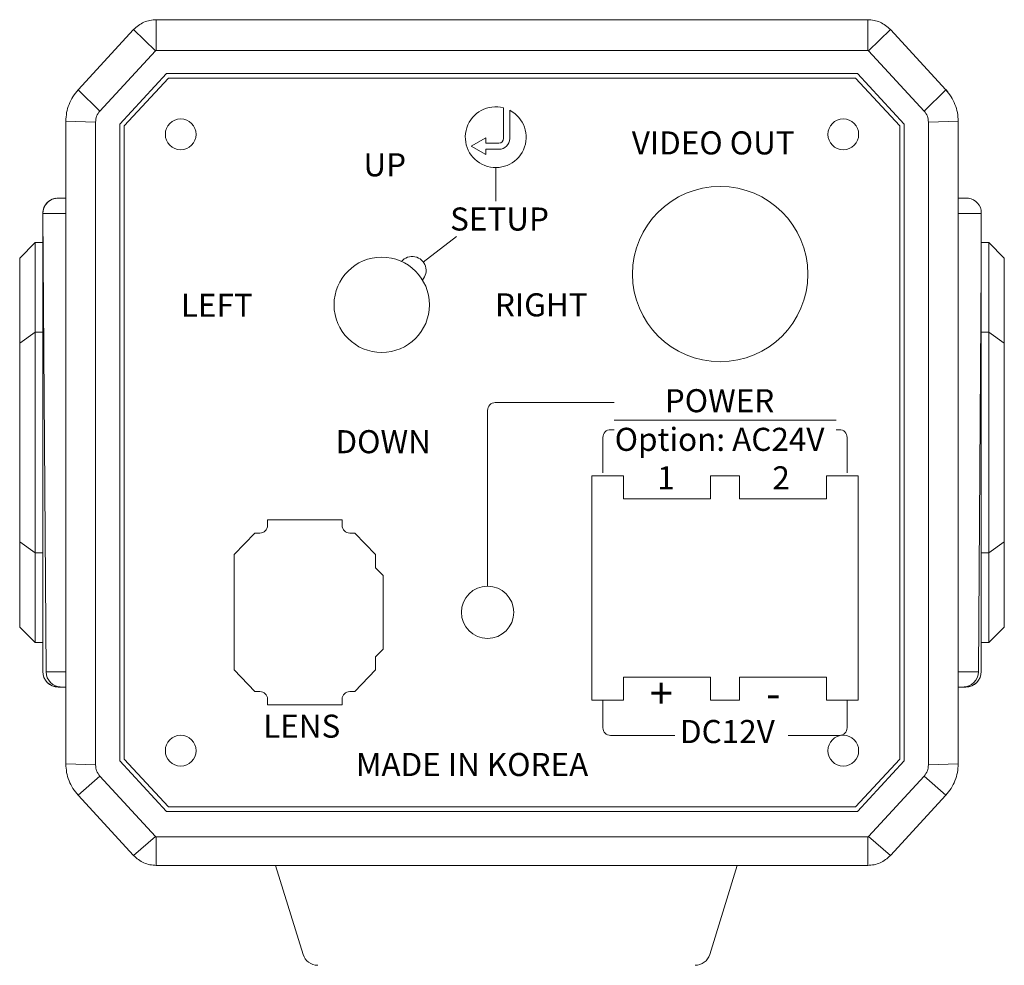
# Model space of a CAD drawing. Extents: x 1021 to 1441, y 202 to 499.
# Drawn here: x 1312 to 1376, y 255 to 317 of the extents above; entities that cross this region are included whole.
import ezdxf

# ---------------------------------------------------------------- set-up
doc = ezdxf.new("R2010")
doc.units = 0
doc.header["$LTSCALE"] = 5
doc.layers.add('機器', color=7, linetype='CONTINUOUS')

msp = doc.modelspace()

# ---------------------------------------------------------------- linework, layer by layer
at = {"layer": '機器', "lineweight": 9}
for p, q in [((1320.818, 314.754), (1320.818, 316.753)), ((1320.818, 316.753), (1367.064, 316.753)), ((1367.064, 316.753), (1367.064, 314.754)), ((1315.734, 312.187), (1319.347, 316.108)), ((1320.767, 314.732), (1319.347, 316.108)), ((1368.535, 316.108), (1367.115, 314.732)), ((1368.535, 316.108), (1372.147, 312.187)), ((1320.767, 314.732), (1317.155, 310.811)), ((1320.818, 314.754), (1320.767, 314.732)), ((1367.064, 314.754), (1320.818, 314.754)), ((1367.115, 314.732), (1367.064, 314.754)), ((1370.727, 310.811), (1367.115, 314.732)), ((1321.475, 313.253), (1318.441, 309.959)), ((1366.406, 313.253), (1321.475, 313.253)), ((1369.441, 309.959), (1366.406, 313.253)), ((1318.741, 309.842), (1321.607, 312.953)), ((1366.275, 312.953), (1321.607, 312.953)), ((1369.141, 309.842), (1366.275, 312.953)), ((1317.155, 310.811), (1315.734, 312.187)), ((1372.147, 312.187), (1370.727, 310.811)), ((1372.142, 312.215), (1372.278, 312.058)), ((1343.394, 309.023), (1343.394, 311.019)), ((1343.794, 309.023), (1343.794, 310.864)), ((1316.872, 310.087), (1314.941, 310.154)), ((1314.941, 304.146), (1314.941, 310.154)), ((1316.872, 310.087), (1316.872, 268.284)), ((1318.441, 309.959), (1318.441, 268.546)), ((1318.741, 268.664), (1318.741, 309.842)), ((1369.141, 268.664), (1369.141, 309.842)), ((1369.441, 268.546), (1369.441, 309.959)), ((1372.941, 310.154), (1371.009, 310.087)), ((1371.009, 268.284), (1371.009, 310.087)), ((1372.941, 310.154), (1372.941, 304.146)), ((1342.23, 309.07), (1341.281, 308.523)), ((1341.281, 308.523), (1342.23, 307.975)), ((1342.23, 308.723), (1342.23, 309.07)), ((1342.23, 308.723), (1343.094, 308.723)), ((1342.23, 308.323), (1343.094, 308.323)), ((1342.23, 307.975), (1342.23, 308.323)), ((1342.883, 307.133), (1342.883, 304.943)), ((1314.467, 305.153), (1314.441, 305.153)), ((1314.467, 305.153), (1314.941, 305.153)), ((1372.941, 305.153), (1373.446, 305.153)), ((1313.441, 304.149), (1313.441, 274.357)), ((1314.941, 304.146), (1313.448, 304.146)), ((1313.448, 304.146), (1313.651, 274.346)), ((1314.941, 304.146), (1314.941, 274.346)), ((1372.941, 304.146), (1372.941, 274.346)), ((1374.441, 304.146), (1372.941, 304.146)), ((1374.441, 304.371), (1374.441, 304.146)), ((1374.441, 304.146), (1374.441, 300.634)), ((1312.941, 302.253), (1311.941, 301.253)), ((1312.941, 296.429), (1312.941, 302.253)), ((1312.941, 302.253), (1313.441, 302.253)), ((1338.173, 300.992), (1340.336, 302.652)), ((1374.941, 302.253), (1374.441, 302.253)), ((1374.941, 296.429), (1374.941, 302.253)), ((1374.941, 302.253), (1375.941, 301.253)), ((1311.941, 301.253), (1311.941, 295.72)), ((1375.941, 301.253), (1375.941, 295.72)), ((1374.441, 300.634), (1374.257, 274.346)), ((1374.441, 274.357), (1374.441, 300.634)), ((1312.941, 296.429), (1311.941, 295.72)), ((1312.941, 282.077), (1312.941, 296.429)), ((1312.941, 296.429), (1313.441, 296.429)), ((1374.941, 296.429), (1374.441, 296.429)), ((1374.941, 296.429), (1375.941, 295.72)), ((1374.941, 282.077), (1374.941, 296.429)), ((1311.941, 295.72), (1311.941, 282.786)), ((1375.941, 295.72), (1375.941, 282.786)), ((1350.572, 291.846), (1342.855, 291.846)), ((1342.355, 279.91), (1342.355, 291.346)), ((1365.001, 290.714), (1350.572, 290.714)), ((1350.351, 290.088), (1350.572, 290.088)), ((1365.222, 290.088), (1365.001, 290.088)), ((1349.851, 287.279), (1349.851, 289.588)), ((1365.722, 287.279), (1365.722, 289.588)), ((1349.136, 287.09), (1351.186, 287.09)), ((1349.136, 272.49), (1349.136, 287.09)), ((1351.186, 287.09), (1351.186, 285.59)), ((1356.836, 287.09), (1357.786, 287.09)), ((1356.836, 287.09), (1356.836, 285.59)), ((1358.736, 287.09), (1357.786, 287.09)), ((1358.736, 287.09), (1358.736, 285.59)), ((1366.436, 287.09), (1364.386, 287.09)), ((1364.386, 287.09), (1364.386, 285.59)), ((1366.436, 272.49), (1366.436, 287.09)), ((1351.186, 285.59), (1356.836, 285.59)), ((1364.386, 285.59), (1358.736, 285.59)), ((1332.898, 284.222), (1328.048, 284.222)), ((1328.048, 284.222), (1328.048, 283.86)), ((1332.898, 284.222), (1332.898, 283.86)), ((1325.873, 281.96), (1327.223, 283.36)), ((1327.548, 283.36), (1327.223, 283.36)), ((1333.723, 283.36), (1333.398, 283.36)), ((1335.073, 281.96), (1333.723, 283.36)), ((1312.941, 282.077), (1311.941, 282.786)), ((1311.941, 277.253), (1311.941, 282.786)), ((1374.941, 282.077), (1375.941, 282.786)), ((1375.941, 277.253), (1375.941, 282.786)), ((1312.941, 282.077), (1313.441, 282.077)), ((1312.941, 282.077), (1312.941, 276.253)), ((1325.873, 281.96), (1325.873, 274.46)), ((1335.073, 281.96), (1335.073, 281.11)), ((1374.941, 282.077), (1374.441, 282.077)), ((1374.941, 282.077), (1374.941, 276.253)), ((1335.573, 280.61), (1335.073, 281.11)), ((1335.573, 280.61), (1335.573, 275.81)), ((1312.941, 276.253), (1311.941, 277.253)), ((1374.941, 276.253), (1375.941, 277.253)), ((1312.941, 276.253), (1313.441, 276.253)), ((1374.941, 276.253), (1374.441, 276.253)), ((1335.573, 275.81), (1335.073, 275.31)), ((1335.073, 275.31), (1335.073, 274.46)), ((1313.651, 274.346), (1314.941, 274.346)), ((1314.941, 268.351), (1314.941, 274.346)), ((1325.873, 274.46), (1327.223, 273.06)), ((1333.723, 273.06), (1335.073, 274.46)), ((1351.186, 273.99), (1351.186, 272.49)), ((1351.186, 273.99), (1356.836, 273.99)), ((1356.836, 273.99), (1356.836, 272.49)), ((1364.386, 273.99), (1358.736, 273.99)), ((1358.736, 273.99), (1358.736, 272.49)), ((1364.386, 273.99), (1364.386, 272.49)), ((1372.941, 274.346), (1372.941, 268.351)), ((1372.941, 274.346), (1374.257, 274.346)), ((1314.441, 273.357), (1314.581, 273.357)), ((1314.441, 273.353), (1314.67, 273.353)), ((1314.941, 273.353), (1314.67, 273.353)), ((1373.238, 273.353), (1372.941, 273.353)), ((1373.238, 273.353), (1373.441, 273.353)), ((1373.327, 273.357), (1373.441, 273.357)), ((1327.548, 273.06), (1327.223, 273.06)), ((1333.723, 273.06), (1333.398, 273.06)), ((1328.048, 272.197), (1328.048, 272.56)), ((1332.898, 272.197), (1328.048, 272.197)), ((1332.898, 272.197), (1332.898, 272.56)), ((1351.186, 272.49), (1349.136, 272.49)), ((1349.851, 272.49), (1349.851, 270.703)), ((1357.786, 272.49), (1356.836, 272.49)), ((1357.786, 272.49), (1358.736, 272.49)), ((1364.386, 272.49), (1366.436, 272.49)), ((1365.722, 272.49), (1365.722, 270.703)), ((1350.351, 270.203), (1354.535, 270.203)), ((1365.222, 270.203), (1361.895, 270.203)), ((1316.872, 268.284), (1314.941, 268.351)), ((1318.441, 268.546), (1321.475, 265.253)), ((1321.607, 265.553), (1318.741, 268.664)), ((1366.275, 265.553), (1369.141, 268.664)), ((1366.406, 265.253), (1369.441, 268.546)), ((1372.941, 268.351), (1371.009, 268.284)), ((1317.155, 267.56), (1315.734, 266.319)), ((1317.155, 267.56), (1320.767, 263.639)), ((1367.115, 263.639), (1370.727, 267.56)), ((1372.147, 266.319), (1370.727, 267.56)), ((1319.347, 262.398), (1315.734, 266.319)), ((1372.147, 266.319), (1368.535, 262.398)), ((1321.475, 265.253), (1366.406, 265.253)), ((1366.275, 265.553), (1321.607, 265.553)), ((1320.767, 263.639), (1319.347, 262.398)), ((1320.767, 263.639), (1320.818, 263.617)), ((1320.818, 263.617), (1367.064, 263.617)), ((1320.818, 263.617), (1320.818, 261.753)), ((1367.064, 263.617), (1367.115, 263.639)), ((1367.064, 261.753), (1367.064, 263.617)), ((1368.535, 262.398), (1367.115, 263.639)), ((1367.064, 261.753), (1320.818, 261.753)), ((1328.579, 261.753), (1330.362, 255.959)), ((1358.579, 261.753), (1356.796, 255.959))]:
    msp.add_line(p, q, dxfattribs=at)
for centre, radius in [((1322.408, 309.296), 1), ((1365.473, 309.296), 1), ((1357.473, 300.21), 5.7), ((1335.473, 298.21), 3.1), ((1342.355, 278.21), 1.7), ((1322.408, 269.21), 1), ((1365.473, 269.21), 1)]:
    msp.add_circle(centre, radius, dxfattribs=at)
for centre, radius, start, end in [((1342.883, 309.11), 1.977, 75.02048, 62.55976), ((1343.094, 309.023), 0.3, 270, 0), ((1343.094, 309.023), 0.7, 270, 0), ((1314.441, 304.153), 1, 90, 180), ((1314.441, 304.149), 1, 99.02263, 180), ((1337.451, 300.438), 0.91, 317.40448, 139.41138), ((1342.855, 291.346), 0.5, 90, 180), ((1350.351, 289.588), 0.5, 90, 180), ((1365.222, 289.588), 0.5, 0, 90), ((1327.548, 283.86), 0.5, 270, 0), ((1333.398, 283.86), 0.5, 180, 270), ((1314.441, 274.357), 1, 180, 270), ((1314.441, 274.353), 1, 180, 270), ((1373.441, 274.357), 1, 270, 360), ((1373.441, 274.353), 1, 270, 360), ((1327.548, 272.56), 0.5, 0, 90), ((1333.398, 272.56), 0.5, 90, 180), ((1350.351, 270.703), 0.5, 180, 270), ((1365.222, 270.703), 0.5, 270, 0), ((1331.318, 256.253), 1, 197.10273, 270), ((1355.84, 256.253), 1, 270, 342.89727)]:
    msp.add_arc(centre, radius, start, end, dxfattribs=at)
for centre, major_axis, ratio, start_param, end_param in [((1314.467, 304.153), (1.019, 0), 0.981372, 1.570796, 3.148301), ((1373.446, 304.153), (1.02, 0), 0.980604, 0.219803, 1.570796), ((1314.67, 274.353), (-1.019, 0), 0.981372, 0.006709, 1.570796), ((1373.238, 274.353), (-1.02, 0), 0.980604, 1.570796, 3.134748)]:
    msp.add_ellipse(centre, major_axis=major_axis, ratio=ratio, start_param=start_param, end_param=end_param, dxfattribs=at)
for points in [[(1319.347, 316.108), (1319.446, 316.204), (1319.645, 316.395), (1320.01, 316.596), (1320.404, 316.728), (1320.68, 316.745), (1320.818, 316.753)], [(1367.064, 316.753), (1367.202, 316.745), (1367.477, 316.728), (1367.872, 316.596), (1368.237, 316.395), (1368.436, 316.204), (1368.535, 316.108)], [(1314.941, 310.154), (1314.951, 310.34), (1314.971, 310.713), (1315.132, 311.251), (1315.378, 311.756), (1315.616, 312.043), (1315.734, 312.187)], [(1372.147, 312.187), (1372.266, 312.043), (1372.504, 311.756), (1372.749, 311.251), (1372.911, 310.713), (1372.931, 310.34), (1372.941, 310.154)], [(1315.734, 266.319), (1315.616, 266.462), (1315.378, 266.75), (1315.132, 267.255), (1314.971, 267.793), (1314.951, 268.165), (1314.941, 268.351)], [(1372.941, 268.351), (1372.931, 268.165), (1372.911, 267.793), (1372.749, 267.255), (1372.504, 266.75), (1372.266, 266.462), (1372.147, 266.319)], [(1320.818, 261.753), (1320.68, 261.761), (1320.404, 261.777), (1320.01, 261.91), (1319.645, 262.11), (1319.446, 262.302), (1319.347, 262.398)], [(1368.535, 262.398), (1368.436, 262.302), (1368.237, 262.11), (1367.872, 261.91), (1367.477, 261.777), (1367.202, 261.761), (1367.064, 261.753)]]:
    msp.add_open_spline(points, degree=3, dxfattribs=at)
for points, knots in [([(1317.155, 310.811), (1317.073, 310.704), (1316.908, 310.49), (1316.884, 310.221), (1316.872, 310.087)], [0, 0, 0, 0, 0.499961, 1, 1, 1, 1]), ([(1371.009, 310.087), (1370.998, 310.221), (1370.974, 310.49), (1370.809, 310.704), (1370.727, 310.811)], [0, 0, 0, 0, 0.500039, 1, 1, 1, 1]), ([(1316.872, 268.284), (1316.884, 268.149), (1316.908, 267.881), (1317.073, 267.667), (1317.155, 267.56)], [0, 0, 0, 0, 0.500039, 1, 1, 1, 1]), ([(1370.727, 267.56), (1370.809, 267.667), (1370.974, 267.881), (1370.998, 268.149), (1371.009, 268.284)], [0, 0, 0, 0, 0.499961, 1, 1, 1, 1])]:
    msp.add_open_spline(points, degree=3, knots=knots, dxfattribs=at)

# ---------------------------------------------------------------- texts
for s, height, p in [('VIDEO OUT', 1.5, (1351.728, 307.989)), ('UP', 1.5, (1334.285, 306.567)), ('SETUP', 1.5, (1339.919, 303.039)), ('LEFT', 1.5, (1322.417, 297.431)), ('RIGHT', 1.5, (1342.832, 297.457)), ('POWER', 1.5, (1353.873, 291.223)), ('DOWN', 1.5, (1332.466, 288.557)), ('Option: AC24V', 1.5, (1350.615, 288.71)), ('1', 1.5, (1353.375, 286.205)), ('2', 1.5, (1360.864, 286.205)), ('+', 2, (1352.885, 271.945)), ('-', 2, (1360.452, 271.945)), ('LENS', 1.5, (1327.764, 270.056)), ('DC12V', 1.5, (1354.859, 269.707)), ('MADE IN KOREA', 1.5, (1333.793, 267.563))]:
    msp.add_text(s, height=height, dxfattribs=at).set_placement(p)

doc.saveas('drawing.dxf')
